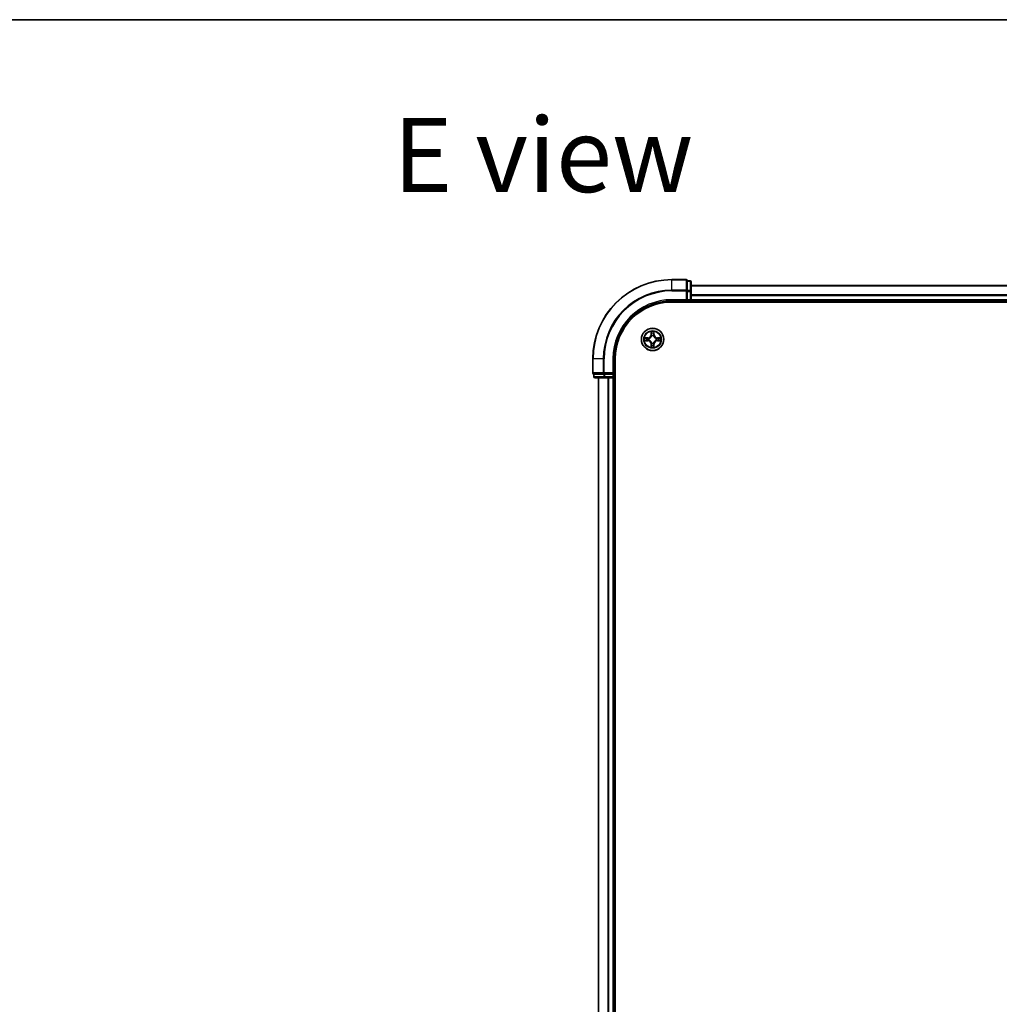
# Model space of a CAD drawing. Units: millimetres. Extents: x 36 to 8307, y 20 to 1565.
# Drawn here: x 1569 to 1823, y 1310 to 1565 of the extents above; entities that cross this region are included whole.
import ezdxf

# ---------------------------------------------------------------- set-up
doc = ezdxf.new("R2010")
doc.units = ezdxf.units.MM
doc.header["$LTSCALE"] = 2.5
for name, color, linetype, lineweight in [('Border (ISO)', 7, 'Continuous', 35), ('Symbol (ISO)', 7, 'Continuous', 18), ('Visible (ISO)', 7, 'Continuous', 35), ('Visible Narrow (ISO)', 7, 'Continuous', 25)]:
    doc.layers.add(name, color=color, linetype=linetype, lineweight=lineweight)
doc.styles.add('Note Text (TK)', font='MS PGothic.ttf')

# ---------------------------------------------------------------- blocks, each defined once
blk = doc.blocks.new('Borders tk図枠')
at = {"layer": 'Border (ISO)'}
blk.add_line((14.5, 289), (405.5, 289), dxfattribs=at)

msp = doc.modelspace()

# ---------------------------------------------------------------- linework, layer by layer
at = {"layer": 'Visible (ISO)'}
for p, q in [((1742.262, 1498.0919), (1738.562, 1498.0919)), ((1743.262, 1497.7919), (1742.562, 1497.7919)), ((1742.562, 1497.7206), (1742.562, 1497.7919)), ((1742.562, 1497.7206), (1742.562, 1495.2428)), ((1743.562, 1495.0141), (1743.562, 1497.4919)), ((1993.562, 1496.5919), (1743.562, 1496.5919)), ((1742.562, 1495.153), (1742.562, 1495.2428)), ((1742.562, 1495.0141), (1742.562, 1495.153)), ((1742.562, 1495.0141), (1742.562, 1492.8919)), ((1743.562, 1492.8919), (1743.562, 1495.0141)), ((1738.562, 1492.5919), (1742.562, 1492.5919)), ((1738.562, 1492.2919), (1998.562, 1492.2919)), ((1742.262, 1492.8919), (1742.562, 1492.5919)), ((1742.562, 1492.5919), (1742.562, 1492.8919)), ((1742.562, 1492.5919), (1743.262, 1492.5919)), ((1743.562, 1492.5919), (1743.562, 1492.8919)), ((1743.562, 1492.5919), (1993.562, 1492.5919)), ((1743.562, 1492.2919), (1743.562, 1492.5919)), ((1718.062, 1477.5919), (1718.062, 1473.8919)), ((1723.562, 1473.5919), (1723.562, 1477.5919)), ((1723.862, 1087.5919), (1723.862, 1477.5919)), ((1718.362, 1473.5919), (1718.362, 1472.8919)), ((1718.362, 1473.5919), (1718.4332, 1473.5919)), ((1720.911, 1473.5919), (1718.4332, 1473.5919)), ((1720.911, 1473.5919), (1721.0008, 1473.5919)), ((1721.0008, 1473.5919), (1721.1397, 1473.5919)), ((1723.262, 1473.5919), (1721.1397, 1473.5919)), ((1723.562, 1473.5919), (1723.262, 1473.8919)), ((1723.262, 1473.5919), (1723.562, 1473.5919)), ((1723.562, 1472.8919), (1723.562, 1473.5919)), ((1718.662, 1472.5919), (1721.1397, 1472.5919)), ((1719.562, 1472.5919), (1719.562, 1092.5919)), ((1721.1397, 1472.5919), (1723.262, 1472.5919)), ((1723.262, 1472.5919), (1723.562, 1472.5919)), ((1723.562, 1092.5919), (1723.562, 1472.5919)), ((1723.562, 1472.5919), (1723.862, 1472.5919))]:
    msp.add_line(p, q, dxfattribs=at)
msp.add_circle((1733.562, 1482.5919), 2.9, dxfattribs=at)
for centre, radius, start, end in [((1738.562, 1477.5919), 20.5, 90, 180), ((1742.262, 1497.7919), 0.3, 0, 90), ((1743.262, 1497.4919), 0.3, 0, 90), ((1738.562, 1477.5919), 15, 90, 180), ((1738.562, 1477.5919), 14.7, 90, 180), ((1743.262, 1492.8919), 0.3, 270, 0), ((1718.362, 1473.8919), 0.3, 180, 270), ((1718.662, 1472.8919), 0.3, 180, 270), ((1723.262, 1472.8919), 0.3, 270, 0)]:
    msp.add_arc(centre, radius, start, end, dxfattribs=at)
at = {"layer": 'Visible Narrow (ISO)'}
for p, q in [((1738.562, 1498.0206), (1738.562, 1498.0919)), ((1738.562, 1498.0206), (1742.262, 1498.0206)), ((1738.562, 1495.3817), (1738.562, 1498.0206)), ((1742.262, 1498.0206), (1742.262, 1498.0919)), ((1742.262, 1498.0206), (1742.262, 1495.3817)), ((1742.562, 1497.7206), (1743.262, 1497.7206)), ((1743.262, 1497.7206), (1743.262, 1497.7919)), ((1743.262, 1497.7206), (1743.262, 1495.2428)), ((1743.562, 1496.5223), (1993.562, 1496.5223)), ((1742.262, 1495.3817), (1738.562, 1495.3817)), ((1738.562, 1495.3817), (1738.562, 1495.153)), ((1738.562, 1495.153), (1742.262, 1495.153)), ((1742.262, 1495.153), (1742.262, 1495.3817)), ((1742.262, 1495.153), (1742.262, 1492.8919)), ((1742.262, 1495.153), (1742.562, 1495.153)), ((1743.262, 1495.2428), (1742.562, 1495.2428)), ((1742.562, 1495.0141), (1743.262, 1495.0141)), ((1743.262, 1495.0141), (1743.262, 1495.2428)), ((1743.262, 1495.0141), (1743.262, 1492.8919)), ((1743.262, 1495.0141), (1743.562, 1495.0141)), ((1993.562, 1494.1818), (1743.562, 1494.1818)), ((1743.562, 1493.9514), (1993.562, 1493.9514)), ((1738.562, 1492.8919), (1738.562, 1492.5919)), ((1742.262, 1492.8919), (1738.562, 1492.8919)), ((1743.262, 1492.8919), (1742.562, 1492.8919)), ((1743.262, 1492.8919), (1743.262, 1492.5919)), ((1743.262, 1492.8919), (1743.562, 1492.8919)), ((1743.262, 1492.5919), (1743.262, 1492.2919)), ((1993.562, 1492.8919), (1743.562, 1492.8919)), ((1733.1744, 1484.6152), (1733.1597, 1483.8356)), ((1733.2095, 1483.8347), (1733.1597, 1483.8356)), ((1733.2095, 1483.8347), (1733.2187, 1484.3248)), ((1733.2095, 1483.8347), (1733.2821, 1483.8333)), ((1733.3221, 1483.5085), (1733.3168, 1483.5291)), ((1733.8098, 1483.5284), (1733.8044, 1483.5078)), ((1733.918, 1483.8337), (1733.8453, 1483.8325)), ((1733.9101, 1484.3238), (1733.918, 1483.8337)), ((1733.918, 1483.8337), (1733.9678, 1483.8345)), ((1733.9678, 1483.8345), (1733.9553, 1484.614)), ((1731.5387, 1482.2043), (1732.3182, 1482.1896)), ((1732.3193, 1482.9977), (1731.5398, 1482.9852)), ((1732.3191, 1482.2394), (1731.8291, 1482.2486)), ((1731.8301, 1482.94), (1732.3201, 1482.9479)), ((1732.3191, 1482.2394), (1732.3182, 1482.1896)), ((1732.3191, 1482.2394), (1732.3205, 1482.312)), ((1732.3201, 1482.9479), (1732.3193, 1482.9977)), ((1732.3201, 1482.9479), (1732.3213, 1482.8753)), ((1732.6453, 1482.3521), (1732.6247, 1482.3467)), ((1732.6254, 1482.8397), (1732.646, 1482.8343)), ((1733.2059, 1481.3501), (1733.1561, 1481.3493)), ((1733.1561, 1481.3493), (1733.1686, 1480.5697)), ((1733.2059, 1481.3501), (1733.2786, 1481.3512)), ((1733.2138, 1480.86), (1733.2059, 1481.3501)), ((1733.3141, 1481.6553), (1733.3195, 1481.6759)), ((1733.8018, 1481.6752), (1733.8071, 1481.6546)), ((1733.9144, 1481.349), (1733.8418, 1481.3504)), ((1733.9144, 1481.349), (1733.9052, 1480.859)), ((1733.9144, 1481.349), (1733.9642, 1481.3481)), ((1733.9495, 1480.5686), (1733.9642, 1481.3481)), ((1734.4985, 1482.344), (1734.4779, 1482.3495)), ((1734.4786, 1482.8317), (1734.4992, 1482.8371)), ((1734.8038, 1482.2359), (1734.8026, 1482.3085)), ((1734.8048, 1482.9444), (1734.8034, 1482.8717)), ((1735.2938, 1482.2437), (1734.8038, 1482.2359)), ((1734.8038, 1482.2359), (1734.8046, 1482.1861)), ((1734.8046, 1482.1861), (1735.5841, 1482.1986)), ((1734.8048, 1482.9444), (1734.8057, 1482.9942)), ((1734.8048, 1482.9444), (1735.2948, 1482.9351)), ((1735.5852, 1482.9795), (1734.8057, 1482.9942)), ((1718.1332, 1477.5919), (1718.062, 1477.5919)), ((1718.1332, 1473.8919), (1718.1332, 1477.5919)), ((1720.7721, 1477.5919), (1718.1332, 1477.5919)), ((1720.7721, 1477.5919), (1720.7721, 1473.8919)), ((1720.7721, 1477.5919), (1721.0008, 1477.5919)), ((1721.0008, 1473.8919), (1721.0008, 1477.5919)), ((1723.262, 1477.5919), (1723.562, 1477.5919)), ((1723.262, 1477.5919), (1723.262, 1473.8919)), ((1718.062, 1473.8919), (1718.1332, 1473.8919)), ((1720.7721, 1473.8919), (1718.1332, 1473.8919)), ((1718.4332, 1472.8919), (1718.4332, 1473.5919)), ((1720.7721, 1473.8919), (1721.0008, 1473.8919)), ((1720.911, 1473.5919), (1720.911, 1472.8919)), ((1723.262, 1473.8919), (1721.0008, 1473.8919)), ((1721.0008, 1473.5919), (1721.0008, 1473.8919)), ((1721.1397, 1472.8919), (1721.1397, 1473.5919)), ((1723.262, 1473.5919), (1723.262, 1472.8919)), ((1718.362, 1472.8919), (1718.4332, 1472.8919)), ((1720.911, 1472.8919), (1718.4332, 1472.8919)), ((1719.6315, 1092.5919), (1719.6315, 1472.5919)), ((1720.911, 1472.8919), (1721.1397, 1472.8919)), ((1723.262, 1472.8919), (1721.1397, 1472.8919)), ((1721.1397, 1472.5919), (1721.1397, 1472.8919)), ((1721.972, 1472.5919), (1721.972, 1092.5919)), ((1722.2025, 1092.5919), (1722.2025, 1472.5919)), ((1723.562, 1472.8919), (1723.262, 1472.8919)), ((1723.262, 1472.5919), (1723.262, 1472.8919)), ((1723.262, 1472.5919), (1723.262, 1092.5919)), ((1723.862, 1472.8919), (1723.562, 1472.8919))]:
    msp.add_line(p, q, dxfattribs=at)
for radius in [2.8677, 2.3092, 2.1415]:
    msp.add_circle((1733.562, 1482.5919), radius, dxfattribs=at)
for centre, radius, start, end in [((1738.562, 1477.5919), 20.4288, 90, 180), ((1738.562, 1477.5919), 17.7899, 90, 180), ((1738.562, 1477.5919), 17.5611, 90, 180), ((1738.562, 1477.5919), 15.3, 90, 180), ((1732.3056, 1483.8518), 0.8542, 270.918798, 358.918798), ((1732.3056, 1483.8518), 0.904, 270.918798, 358.918798), ((1733.562, 1482.5919), 2.0601, 78.99338, 100.844216), ((1733.562, 1482.5919), 1.6122, 79.611277, 100.226319), ((1733.562, 1482.5919), 0.9688, 75.176842, 104.660754), ((1733.562, 1482.5919), 0.9475, 75.176842, 104.660754), ((1734.8218, 1483.8482), 0.904, 180.918798, 268.918798), ((1734.8218, 1483.8482), 0.8542, 180.918798, 268.918798), ((1733.562, 1482.5919), 2.0601, 168.99338, 190.844216), ((1733.562, 1482.5919), 1.6122, 169.611277, 190.226319), ((1732.3021, 1481.3356), 0.8542, 0.918798, 88.918798), ((1732.3021, 1481.3356), 0.904, 0.918798, 88.918798), ((1733.562, 1482.5919), 0.9688, 165.176842, 194.660754), ((1733.562, 1482.5919), 0.9475, 165.176842, 194.660754), ((1733.562, 1482.5919), 1.6122, 259.611277, 280.226319), ((1733.562, 1482.5919), 0.9688, 255.176842, 284.660754), ((1733.562, 1482.5919), 0.9475, 255.176842, 284.660754), ((1734.8183, 1481.332), 0.904, 90.918798, 178.918798), ((1734.8183, 1481.332), 0.8542, 90.918798, 178.918798), ((1733.562, 1482.5919), 0.9475, 345.176842, 14.660754), ((1733.562, 1482.5919), 0.9688, 345.176842, 14.660754), ((1733.562, 1482.5919), 1.6122, 349.611277, 10.226319), ((1733.562, 1482.5919), 2.0601, 348.99338, 10.844216), ((1733.562, 1482.5919), 2.0601, 258.99338, 280.844216)]:
    msp.add_arc(centre, radius, start, end, dxfattribs=at)
for centre, major_axis, ratio, start_param, end_param in [((1742.262, 1497.7919), (0.3, 0), 0.76250914, 0, 1.57079633), ((1743.262, 1497.4919), (0.3, 0), 0.76250914, 0, 1.57079633), ((1742.262, 1495.153), (0.3, 0), 0.76250914, 0, 1.57079633), ((1743.262, 1495.0141), (0.3, 0), 0.76250914, 0, 1.57079633), ((1733.2685, 1484.3238), (-0.05, -0.0019), 0.54850665, 4.7835784, 6.17876057), ((1733.2837, 1484.1344), (-0.0494, -0.0079), 0.89574018, 4.73044269, 6.08586581), ((1733.3281, 1483.4858), (-0.0492, 0.0091), 0.87684642, 5.10328313, 6.10089396), ((1733.3281, 1483.4858), (-0.0477, 0.015), 0.41070123, 4.96449783, 6.18744952), ((1733.3319, 1483.8324), (-0.0494, -0.0079), 0.89572054, 4.73483766, 6.08588361), ((1733.7955, 1483.8317), (0.0494, -0.008), 0.89572054, 0.1973017, 1.54834765), ((1733.7983, 1483.4851), (0.0477, 0.0148), 0.41070123, 0.09573579, 1.31868747), ((1733.7983, 1483.4851), (0.0492, 0.009), 0.87684641, 0.18229136, 1.17990219), ((1733.8446, 1484.1336), (0.0494, -0.008), 0.89574018, 0.19731949, 1.55274262), ((1733.8603, 1484.323), (0.05, -0.0021), 0.54850665, 0.10442473, 1.4996069), ((1731.83, 1482.2984), (0.0019, -0.05), 0.54850665, 4.7835784, 6.17876057), ((1731.8309, 1482.8902), (0.0021, 0.05), 0.54850665, 0.10442473, 1.4996069), ((1732.0195, 1482.3136), (0.0079, -0.0494), 0.89574018, 4.73044269, 6.08586581), ((1732.0203, 1482.8745), (0.008, 0.0494), 0.89574018, 0.19731949, 1.55274262), ((1732.3214, 1482.3618), (0.0079, -0.0494), 0.89572054, 4.73483766, 6.08588361), ((1732.3221, 1482.8255), (0.008, 0.0494), 0.89572054, 0.1973017, 1.54834765), ((1732.668, 1482.358), (-0.0091, -0.0492), 0.87684642, 5.10328313, 6.10089396), ((1732.6687, 1482.8283), (-0.009, 0.0492), 0.87684641, 0.18229136, 1.17990219), ((1732.668, 1482.358), (-0.015, -0.0477), 0.41070123, 4.96449783, 6.18744952), ((1732.6687, 1482.8283), (-0.0148, 0.0477), 0.41070123, 0.09573579, 1.31868747), ((1733.2793, 1481.0502), (-0.0494, 0.008), 0.89574018, 0.19731949, 1.55274262), ((1733.3256, 1481.6986), (-0.0492, -0.009), 0.87684641, 0.18229136, 1.17990219), ((1733.3256, 1481.6986), (-0.0477, -0.0148), 0.41070123, 0.09573579, 1.31868747), ((1733.3284, 1481.352), (-0.0494, 0.008), 0.89572054, 0.1973017, 1.54834765), ((1733.792, 1481.3514), (0.0494, 0.0079), 0.89572054, 4.73483766, 6.08588361), ((1733.7958, 1481.698), (0.0477, -0.015), 0.41070123, 4.96449783, 6.18744952), ((1733.7958, 1481.698), (0.0492, -0.0091), 0.87684642, 5.10328313, 6.10089396), ((1733.8402, 1481.0494), (0.0494, 0.0079), 0.89574018, 4.73044269, 6.08586581), ((1734.4552, 1482.3555), (0.0148, -0.0477), 0.41070123, 0.09573579, 1.31868747), ((1734.4552, 1482.3555), (0.009, -0.0492), 0.87684641, 0.18229136, 1.17990219), ((1734.4559, 1482.8257), (0.0091, 0.0492), 0.87684642, 5.10328313, 6.10089396), ((1734.4559, 1482.8257), (0.015, 0.0477), 0.41070123, 4.96449783, 6.18744952), ((1734.8018, 1482.3583), (-0.008, -0.0494), 0.89572054, 0.1973017, 1.54834765), ((1734.8025, 1482.8219), (-0.0079, 0.0494), 0.89572054, 4.73483766, 6.08588361), ((1735.1036, 1482.3092), (-0.008, -0.0494), 0.89574018, 0.19731949, 1.55274262), ((1735.1044, 1482.8701), (-0.0079, 0.0494), 0.89574018, 4.73044269, 6.08586581), ((1735.293, 1482.2935), (-0.0021, -0.05), 0.54850665, 0.10442473, 1.4996069), ((1735.2939, 1482.8853), (-0.0019, 0.05), 0.54850665, 4.7835784, 6.17876057), ((1733.2636, 1480.8608), (-0.05, 0.0021), 0.54850665, 0.10442473, 1.4996069), ((1733.8554, 1480.8599), (0.05, 0.0019), 0.54850665, 4.7835784, 6.17876057), ((1718.362, 1473.8919), (0, -0.3), 0.76250914, 4.71238898, 6.28318531), ((1721.0008, 1473.8919), (0, -0.3), 0.76250914, 4.71238898, 6.28318531), ((1718.662, 1472.8919), (0, -0.3), 0.76250914, 4.71238898, 6.28318531), ((1721.1397, 1472.8919), (0, -0.3), 0.76250914, 4.71238898, 6.28318531)]:
    msp.add_ellipse(centre, major_axis=major_axis, ratio=ratio, start_param=start_param, end_param=end_param, dxfattribs=at)
for points, knots in [([(1732.646, 1482.8343), (1732.6619, 1482.8394), (1732.6778, 1482.845), (1732.7738, 1482.8814), (1732.853, 1482.9229), (1732.9758, 1483.0106), (1733.0215, 1483.0492), (1733.0638, 1483.0914), (1733.1061, 1483.1336), (1733.1449, 1483.1792), (1733.2329, 1483.3018), (1733.2747, 1483.3808), (1733.3114, 1483.4768), (1733.317, 1483.4926), (1733.3221, 1483.5085)], [-0.174866013, -0.174866013, -0.174866013, -0.174866013, -0.16940495, -0.16940495, -0.141674077, -0.141674077, -0.124342281, -0.124342281, -0.124342281, -0.107010485, -0.107010485, -0.079279611, -0.079279611, -0.073818549, -0.073818549, -0.073818549, -0.073818549]), ([(1733.2812, 1483.5026), (1733.2765, 1483.4875), (1733.2714, 1483.4724), (1733.238, 1483.3812), (1733.2001, 1483.3063), (1733.1197, 1483.1914), (1733.0843, 1483.149), (1733.0452, 1483.1101), (1733.0062, 1483.0711), (1732.9636, 1483.0358), (1732.8485, 1482.9558), (1732.7735, 1482.918), (1732.6822, 1482.8849), (1732.6672, 1482.8799), (1732.652, 1482.8752)], [0.073818549, 0.073818549, 0.073818549, 0.073818549, 0.079279611, 0.079279611, 0.107010485, 0.107010485, 0.124342281, 0.124342281, 0.124342281, 0.141674077, 0.141674077, 0.16940495, 0.16940495, 0.174866013, 0.174866013, 0.174866013, 0.174866013]), ([(1733.2639, 1484.351), (1733.2635, 1484.3661), (1733.2615, 1484.3816), (1733.253, 1484.4225), (1733.2449, 1484.4482), (1733.2269, 1484.4969), (1733.2172, 1484.5199), (1733.1965, 1484.5671), (1733.1854, 1484.5912), (1733.1744, 1484.6152)], [0, 0, 0, 0, 0.0059340385, 0.0059340385, 0.0154285, 0.0154285, 0.0237449879, 0.0237449879, 0.0323943032, 0.0323943032, 0.0323943032, 0.0323943032]), ([(1733.1744, 1484.6152), (1733.1799, 1484.5888), (1733.1854, 1484.5623), (1733.1957, 1484.5104), (1733.2005, 1484.485), (1733.2094, 1484.4314), (1733.2134, 1484.4033), (1733.2175, 1484.3583), (1733.2185, 1484.3413), (1733.2187, 1484.3248)], [-0.0323943032, -0.0323943032, -0.0323943032, -0.0323943032, -0.0237449879, -0.0237449879, -0.0154285, -0.0154285, -0.0059340385, -0.0059340385, 0, 0, 0, 0]), ([(1733.2187, 1484.3248), (1733.2203, 1484.2844), (1733.2224, 1484.2476), (1733.2275, 1484.1836), (1733.2305, 1484.1565), (1733.2339, 1484.1353)], [0, 0, 0, 0, 0.014491423, 0.014491423, 0.0289828459, 0.0289828459, 0.0289828459, 0.0289828459]), ([(1733.2339, 1484.1353), (1733.2419, 1484.085), (1733.25, 1484.0347), (1733.266, 1483.934), (1733.2741, 1483.8837), (1733.2821, 1483.8333)], [0, 0, 0, 0, 0.0343899271, 0.0343899271, 0.0687798542, 0.0687798542, 0.0687798542, 0.0687798542]), ([(1733.2757, 1484.1784), (1733.2727, 1484.1977), (1733.2702, 1484.2224), (1733.2662, 1484.2807), (1733.2648, 1484.3142), (1733.2639, 1484.351)], [-0.0289828459, -0.0289828459, -0.0289828459, -0.0289828459, -0.014491423, -0.014491423, 0, 0, 0, 0]), ([(1733.3237, 1483.8764), (1733.3157, 1483.9268), (1733.3077, 1483.9771), (1733.2917, 1484.0778), (1733.2837, 1484.1281), (1733.2757, 1484.1784)], [-0.0687798542, -0.0687798542, -0.0687798542, -0.0687798542, -0.0343899271, -0.0343899271, 0, 0, 0, 0]), ([(1733.2821, 1483.8333), (1733.2936, 1483.7649), (1733.2981, 1483.6952), (1733.2928, 1483.5841), (1733.2885, 1483.5438), (1733.2812, 1483.5026)], [0, 0, 0, 0, 0.0491206273, 0.0491206273, 0.0764653604, 0.0764653604, 0.0764653604, 0.0764653604]), ([(1733.3168, 1483.5291), (1733.3256, 1483.5724), (1733.3311, 1483.6147), (1733.3389, 1483.7314), (1733.3351, 1483.8045), (1733.3237, 1483.8764)], [-0.0764653604, -0.0764653604, -0.0764653604, -0.0764653604, -0.0491206273, -0.0491206273, 0, 0, 0, 0]), ([(1733.8038, 1483.8758), (1733.7922, 1483.8039), (1733.7883, 1483.7307), (1733.7957, 1483.6141), (1733.8011, 1483.5718), (1733.8098, 1483.5284)], [-0.0982412545, -0.0982412545, -0.0982412545, -0.0982412545, -0.0491206273, -0.0491206273, -0.0217758941, -0.0217758941, -0.0217758941, -0.0217758941]), ([(1733.8527, 1484.1776), (1733.8445, 1484.1273), (1733.8364, 1484.077), (1733.8201, 1483.9764), (1733.8119, 1483.9261), (1733.8038, 1483.8758)], [-0.0687798542, -0.0687798542, -0.0687798542, -0.0687798542, -0.0343899271, -0.0343899271, 0, 0, 0, 0]), ([(1733.8044, 1483.5078), (1733.8095, 1483.4919), (1733.8151, 1483.4761), (1733.8514, 1483.38), (1733.893, 1483.3008), (1733.9807, 1483.1781), (1734.0193, 1483.1323), (1734.0615, 1483.09), (1734.1037, 1483.0477), (1734.1493, 1483.009), (1734.2718, 1482.9209), (1734.3509, 1482.8791), (1734.4469, 1482.8425), (1734.4627, 1482.8369), (1734.4786, 1482.8317)], [-0.174866013, -0.174866013, -0.174866013, -0.174866013, -0.16940495, -0.16940495, -0.141674077, -0.141674077, -0.124342281, -0.124342281, -0.124342281, -0.107010485, -0.107010485, -0.079279611, -0.079279611, -0.073818549, -0.073818549, -0.073818549, -0.073818549]), ([(1733.8453, 1483.5018), (1733.8381, 1483.543), (1733.8339, 1483.5833), (1733.8289, 1483.6945), (1733.8336, 1483.7642), (1733.8453, 1483.8325)], [0.0217758941, 0.0217758941, 0.0217758941, 0.0217758941, 0.0491206273, 0.0491206273, 0.0982412545, 0.0982412545, 0.0982412545, 0.0982412545]), ([(1733.8453, 1483.8325), (1733.8535, 1483.8828), (1733.8617, 1483.9332), (1733.878, 1484.0338), (1733.8862, 1484.0841), (1733.8944, 1484.1344)], [0, 0, 0, 0, 0.0343899271, 0.0343899271, 0.0687798542, 0.0687798542, 0.0687798542, 0.0687798542]), ([(1734.4727, 1482.8726), (1734.4576, 1482.8774), (1734.4425, 1482.8824), (1734.3513, 1482.9158), (1734.2764, 1482.9538), (1734.1615, 1483.0341), (1734.1191, 1483.0696), (1734.0801, 1483.1086), (1734.0412, 1483.1477), (1734.0059, 1483.1902), (1733.9259, 1483.3053), (1733.8881, 1483.3803), (1733.855, 1483.4716), (1733.85, 1483.4867), (1733.8453, 1483.5018)], [0.073818549, 0.073818549, 0.073818549, 0.073818549, 0.079279611, 0.079279611, 0.107010485, 0.107010485, 0.124342281, 0.124342281, 0.124342281, 0.141674077, 0.141674077, 0.16940495, 0.16940495, 0.174866013, 0.174866013, 0.174866013, 0.174866013]), ([(1733.865, 1484.3502), (1733.864, 1484.3136), (1733.8625, 1484.2802), (1733.8584, 1484.2219), (1733.8558, 1484.197), (1733.8527, 1484.1776)], [-0.0289828459, -0.0289828459, -0.0289828459, -0.0289828459, -0.0145850634, -0.0145850634, 0, 0, 0, 0]), ([(1733.9553, 1484.614), (1733.9418, 1484.5849), (1733.9281, 1484.5555), (1733.8994, 1484.489), (1733.885, 1484.4523), (1733.8695, 1484.3937), (1733.8655, 1484.3715), (1733.865, 1484.3502)], [-0.0003383294, -0.0003383294, -0.0003383294, -0.0003383294, 0.0102009359, 0.0102009359, 0.0236501899, 0.0236501899, 0.0320559737, 0.0320559737, 0.0320559737, 0.0320559737]), ([(1733.8944, 1484.1344), (1733.8979, 1484.1557), (1733.901, 1484.183), (1733.9063, 1484.2471), (1733.9084, 1484.2837), (1733.9101, 1484.3238)], [0, 0, 0, 0, 0.0145850634, 0.0145850634, 0.0289828459, 0.0289828459, 0.0289828459, 0.0289828459]), ([(1733.9101, 1484.3238), (1733.9104, 1484.3472), (1733.9124, 1484.3716), (1733.9201, 1484.436), (1733.9273, 1484.4764), (1733.9416, 1484.5496), (1733.9485, 1484.582), (1733.9553, 1484.614)], [-0.0320559737, -0.0320559737, -0.0320559737, -0.0320559737, -0.0236501899, -0.0236501899, -0.0102009359, -0.0102009359, 0.0003383294, 0.0003383294, 0.0003383294, 0.0003383294]), ([(1731.8028, 1482.2938), (1731.7878, 1482.2935), (1731.7723, 1482.2914), (1731.7313, 1482.2829), (1731.7057, 1482.2748), (1731.657, 1482.2568), (1731.6339, 1482.2472), (1731.5867, 1482.2264), (1731.5626, 1482.2153), (1731.5387, 1482.2043)], [0, 0, 0, 0, 0.0059340385, 0.0059340385, 0.0154285, 0.0154285, 0.0237449879, 0.0237449879, 0.0323943032, 0.0323943032, 0.0323943032, 0.0323943032]), ([(1731.5387, 1482.2043), (1731.565, 1482.2098), (1731.5915, 1482.2153), (1731.6435, 1482.2256), (1731.6688, 1482.2304), (1731.7224, 1482.2393), (1731.7506, 1482.2433), (1731.7955, 1482.2475), (1731.8126, 1482.2485), (1731.8291, 1482.2486)], [-0.0323943032, -0.0323943032, -0.0323943032, -0.0323943032, -0.0237449879, -0.0237449879, -0.0154285, -0.0154285, -0.0059340385, -0.0059340385, 0, 0, 0, 0]), ([(1731.8301, 1482.94), (1731.8067, 1482.9403), (1731.7823, 1482.9423), (1731.7178, 1482.95), (1731.6774, 1482.9572), (1731.6042, 1482.9715), (1731.5718, 1482.9784), (1731.5398, 1482.9852)], [-0.0320559737, -0.0320559737, -0.0320559737, -0.0320559737, -0.0236501899, -0.0236501899, -0.0102009359, -0.0102009359, 0.0003383294, 0.0003383294, 0.0003383294, 0.0003383294]), ([(1731.5398, 1482.9852), (1731.5689, 1482.9717), (1731.5983, 1482.958), (1731.6648, 1482.9293), (1731.7015, 1482.915), (1731.7601, 1482.8995), (1731.7823, 1482.8955), (1731.8037, 1482.8949)], [-0.0003383294, -0.0003383294, -0.0003383294, -0.0003383294, 0.0102009359, 0.0102009359, 0.0236501899, 0.0236501899, 0.0320559737, 0.0320559737, 0.0320559737, 0.0320559737]), ([(1731.9754, 1482.3057), (1731.9561, 1482.3026), (1731.9314, 1482.3001), (1731.8732, 1482.2961), (1731.8396, 1482.2947), (1731.8028, 1482.2938)], [-0.0289828459, -0.0289828459, -0.0289828459, -0.0289828459, -0.014491423, -0.014491423, 0, 0, 0, 0]), ([(1731.8037, 1482.8949), (1731.8402, 1482.8939), (1731.8736, 1482.8924), (1731.9319, 1482.8883), (1731.9568, 1482.8857), (1731.9762, 1482.8826)], [-0.0289828459, -0.0289828459, -0.0289828459, -0.0289828459, -0.0145850634, -0.0145850634, 0, 0, 0, 0]), ([(1731.8291, 1482.2486), (1731.8694, 1482.2502), (1731.9063, 1482.2523), (1731.9702, 1482.2574), (1731.9973, 1482.2604), (1732.0185, 1482.2638)], [0, 0, 0, 0, 0.014491423, 0.014491423, 0.0289828459, 0.0289828459, 0.0289828459, 0.0289828459]), ([(1732.0195, 1482.9243), (1731.9981, 1482.9278), (1731.9708, 1482.9309), (1731.9068, 1482.9362), (1731.8702, 1482.9384), (1731.8301, 1482.94)], [0, 0, 0, 0, 0.0145850634, 0.0145850634, 0.0289828459, 0.0289828459, 0.0289828459, 0.0289828459]), ([(1732.2774, 1482.3537), (1732.2271, 1482.3457), (1732.1767, 1482.3377), (1732.076, 1482.3217), (1732.0257, 1482.3137), (1731.9754, 1482.3057)], [-0.0687798542, -0.0687798542, -0.0687798542, -0.0687798542, -0.0343899271, -0.0343899271, 0, 0, 0, 0]), ([(1731.9762, 1482.8826), (1732.0265, 1482.8744), (1732.0768, 1482.8663), (1732.1774, 1482.85), (1732.2278, 1482.8419), (1732.2781, 1482.8337)], [-0.0687798542, -0.0687798542, -0.0687798542, -0.0687798542, -0.0343899271, -0.0343899271, 0, 0, 0, 0]), ([(1732.0185, 1482.2638), (1732.0688, 1482.2718), (1732.1192, 1482.2799), (1732.2198, 1482.2959), (1732.2702, 1482.304), (1732.3205, 1482.312)], [0, 0, 0, 0, 0.0343899271, 0.0343899271, 0.0687798542, 0.0687798542, 0.0687798542, 0.0687798542]), ([(1732.3213, 1482.8753), (1732.271, 1482.8834), (1732.2207, 1482.8916), (1732.1201, 1482.908), (1732.0698, 1482.9161), (1732.0195, 1482.9243)], [0, 0, 0, 0, 0.0343899271, 0.0343899271, 0.0687798542, 0.0687798542, 0.0687798542, 0.0687798542]), ([(1732.6247, 1482.3467), (1732.5814, 1482.3555), (1732.5391, 1482.361), (1732.4224, 1482.3688), (1732.3493, 1482.3651), (1732.2774, 1482.3537)], [-0.0764653604, -0.0764653604, -0.0764653604, -0.0764653604, -0.0491206273, -0.0491206273, 0, 0, 0, 0]), ([(1732.2781, 1482.8337), (1732.3499, 1482.8221), (1732.4231, 1482.8182), (1732.5398, 1482.8256), (1732.5821, 1482.831), (1732.6254, 1482.8397)], [-0.0982412545, -0.0982412545, -0.0982412545, -0.0982412545, -0.0491206273, -0.0491206273, -0.0217758941, -0.0217758941, -0.0217758941, -0.0217758941]), ([(1732.3205, 1482.312), (1732.3889, 1482.3236), (1732.4586, 1482.328), (1732.5697, 1482.3228), (1732.61, 1482.3184), (1732.6512, 1482.3111)], [0, 0, 0, 0, 0.0491206273, 0.0491206273, 0.0764653604, 0.0764653604, 0.0764653604, 0.0764653604]), ([(1732.652, 1482.8752), (1732.6108, 1482.868), (1732.5705, 1482.8638), (1732.4593, 1482.8588), (1732.3897, 1482.8635), (1732.3213, 1482.8753)], [0.0217758941, 0.0217758941, 0.0217758941, 0.0217758941, 0.0491206273, 0.0491206273, 0.0982412545, 0.0982412545, 0.0982412545, 0.0982412545]), ([(1733.3195, 1481.6759), (1733.3144, 1481.6918), (1733.3088, 1481.7077), (1733.2725, 1481.8037), (1733.2309, 1481.8829), (1733.1432, 1482.0057), (1733.1046, 1482.0514), (1733.0624, 1482.0937), (1733.0202, 1482.1361), (1732.9746, 1482.1748), (1732.8521, 1482.2628), (1732.773, 1482.3046), (1732.677, 1482.3413), (1732.6612, 1482.3469), (1732.6453, 1482.3521)], [-0.174866013, -0.174866013, -0.174866013, -0.174866013, -0.16940495, -0.16940495, -0.141674077, -0.141674077, -0.124342281, -0.124342281, -0.124342281, -0.107010485, -0.107010485, -0.079279611, -0.079279611, -0.073818549, -0.073818549, -0.073818549, -0.073818549]), ([(1732.6512, 1482.3111), (1732.6663, 1482.3064), (1732.6814, 1482.3013), (1732.7726, 1482.268), (1732.8475, 1482.23), (1732.9624, 1482.1496), (1733.0048, 1482.1142), (1733.0438, 1482.0751), (1733.0827, 1482.0361), (1733.118, 1481.9936), (1733.198, 1481.8785), (1733.2358, 1481.8035), (1733.2689, 1481.7122), (1733.2739, 1481.6971), (1733.2786, 1481.682)], [0.073818549, 0.073818549, 0.073818549, 0.073818549, 0.079279611, 0.079279611, 0.107010485, 0.107010485, 0.124342281, 0.124342281, 0.124342281, 0.141674077, 0.141674077, 0.16940495, 0.16940495, 0.174866013, 0.174866013, 0.174866013, 0.174866013]), ([(1733.2295, 1481.0494), (1733.226, 1481.0281), (1733.2229, 1481.0008), (1733.2176, 1480.9367), (1733.2155, 1480.9001), (1733.2138, 1480.86)], [0, 0, 0, 0, 0.0145850634, 0.0145850634, 0.0289828459, 0.0289828459, 0.0289828459, 0.0289828459]), ([(1733.2786, 1481.3512), (1733.2704, 1481.3009), (1733.2622, 1481.2506), (1733.2459, 1481.15), (1733.2377, 1481.0997), (1733.2295, 1481.0494)], [0, 0, 0, 0, 0.0343899271, 0.0343899271, 0.0687798542, 0.0687798542, 0.0687798542, 0.0687798542]), ([(1733.2589, 1480.8336), (1733.2599, 1480.8701), (1733.2614, 1480.9035), (1733.2655, 1480.9619), (1733.2681, 1480.9867), (1733.2712, 1481.0061)], [-0.0289828459, -0.0289828459, -0.0289828459, -0.0289828459, -0.0145850634, -0.0145850634, 0, 0, 0, 0]), ([(1733.2712, 1481.0061), (1733.2794, 1481.0564), (1733.2875, 1481.1067), (1733.3038, 1481.2074), (1733.312, 1481.2577), (1733.3201, 1481.308)], [-0.0687798542, -0.0687798542, -0.0687798542, -0.0687798542, -0.0343899271, -0.0343899271, 0, 0, 0, 0]), ([(1733.2786, 1481.682), (1733.2858, 1481.6407), (1733.29, 1481.6004), (1733.295, 1481.4893), (1733.2903, 1481.4196), (1733.2786, 1481.3512)], [0.0217758941, 0.0217758941, 0.0217758941, 0.0217758941, 0.0491206273, 0.0491206273, 0.0982412545, 0.0982412545, 0.0982412545, 0.0982412545]), ([(1733.3201, 1481.308), (1733.3317, 1481.3799), (1733.3356, 1481.453), (1733.3282, 1481.5697), (1733.3228, 1481.612), (1733.3141, 1481.6553)], [-0.0982412545, -0.0982412545, -0.0982412545, -0.0982412545, -0.0491206273, -0.0491206273, -0.0217758941, -0.0217758941, -0.0217758941, -0.0217758941]), ([(1733.8071, 1481.6546), (1733.7983, 1481.6113), (1733.7928, 1481.569), (1733.785, 1481.4524), (1733.7888, 1481.3792), (1733.8002, 1481.3073)], [-0.0764653604, -0.0764653604, -0.0764653604, -0.0764653604, -0.0491206273, -0.0491206273, 0, 0, 0, 0]), ([(1733.8002, 1481.3073), (1733.8082, 1481.257), (1733.8162, 1481.2066), (1733.8322, 1481.106), (1733.8402, 1481.0556), (1733.8482, 1481.0053)], [-0.0687798542, -0.0687798542, -0.0687798542, -0.0687798542, -0.0343899271, -0.0343899271, 0, 0, 0, 0]), ([(1734.4779, 1482.3495), (1734.462, 1482.3443), (1734.4461, 1482.3388), (1734.3501, 1482.3024), (1734.2709, 1482.2608), (1734.1481, 1482.1731), (1734.1024, 1482.1345), (1734.0601, 1482.0923), (1734.0178, 1482.0501), (1733.979, 1482.0045), (1733.891, 1481.882), (1733.8492, 1481.8029), (1733.8125, 1481.707), (1733.8069, 1481.6911), (1733.8018, 1481.6752)], [-0.174866013, -0.174866013, -0.174866013, -0.174866013, -0.16940495, -0.16940495, -0.141674077, -0.141674077, -0.124342281, -0.124342281, -0.124342281, -0.107010485, -0.107010485, -0.079279611, -0.079279611, -0.073818549, -0.073818549, -0.073818549, -0.073818549]), ([(1733.8418, 1481.3504), (1733.8303, 1481.4188), (1733.8258, 1481.4885), (1733.8311, 1481.5997), (1733.8354, 1481.64), (1733.8427, 1481.6812)], [0, 0, 0, 0, 0.0491206273, 0.0491206273, 0.0764653604, 0.0764653604, 0.0764653604, 0.0764653604]), ([(1733.89, 1481.0485), (1733.882, 1481.0988), (1733.8739, 1481.1491), (1733.8579, 1481.2498), (1733.8498, 1481.3001), (1733.8418, 1481.3504)], [0, 0, 0, 0, 0.0343899271, 0.0343899271, 0.0687798542, 0.0687798542, 0.0687798542, 0.0687798542]), ([(1733.8427, 1481.6812), (1733.8474, 1481.6963), (1733.8525, 1481.7113), (1733.8859, 1481.8025), (1733.9239, 1481.8774), (1734.0042, 1481.9923), (1734.0396, 1482.0347), (1734.0787, 1482.0737), (1734.1177, 1482.1126), (1734.1603, 1482.1479), (1734.2754, 1482.228), (1734.3504, 1482.2657), (1734.4417, 1482.2988), (1734.4567, 1482.3039), (1734.4719, 1482.3085)], [0.073818549, 0.073818549, 0.073818549, 0.073818549, 0.079279611, 0.079279611, 0.107010485, 0.107010485, 0.124342281, 0.124342281, 0.124342281, 0.141674077, 0.141674077, 0.16940495, 0.16940495, 0.174866013, 0.174866013, 0.174866013, 0.174866013]), ([(1733.8482, 1481.0053), (1733.8512, 1480.986), (1733.8537, 1480.9614), (1733.8577, 1480.9031), (1733.8591, 1480.8695), (1733.86, 1480.8327)], [-0.0289828459, -0.0289828459, -0.0289828459, -0.0289828459, -0.014491423, -0.014491423, 0, 0, 0, 0]), ([(1733.9052, 1480.859), (1733.9036, 1480.8994), (1733.9015, 1480.9362), (1733.8964, 1481.0001), (1733.8934, 1481.0272), (1733.89, 1481.0485)], [0, 0, 0, 0, 0.014491423, 0.014491423, 0.0289828459, 0.0289828459, 0.0289828459, 0.0289828459]), ([(1734.4719, 1482.3085), (1734.5131, 1482.3157), (1734.5534, 1482.32), (1734.6646, 1482.3249), (1734.7342, 1482.3202), (1734.8026, 1482.3085)], [0.0217758941, 0.0217758941, 0.0217758941, 0.0217758941, 0.0491206273, 0.0491206273, 0.0982412545, 0.0982412545, 0.0982412545, 0.0982412545]), ([(1734.8034, 1482.8717), (1734.735, 1482.8602), (1734.6653, 1482.8557), (1734.5542, 1482.861), (1734.5139, 1482.8653), (1734.4727, 1482.8726)], [0, 0, 0, 0, 0.0491206273, 0.0491206273, 0.0764653604, 0.0764653604, 0.0764653604, 0.0764653604]), ([(1734.8458, 1482.35), (1734.774, 1482.3616), (1734.7008, 1482.3656), (1734.5841, 1482.3581), (1734.5418, 1482.3528), (1734.4985, 1482.344)], [-0.0982412545, -0.0982412545, -0.0982412545, -0.0982412545, -0.0491206273, -0.0491206273, -0.0217758941, -0.0217758941, -0.0217758941, -0.0217758941]), ([(1734.4992, 1482.8371), (1734.5425, 1482.8282), (1734.5848, 1482.8227), (1734.7015, 1482.815), (1734.7746, 1482.8187), (1734.8465, 1482.8301)], [-0.0764653604, -0.0764653604, -0.0764653604, -0.0764653604, -0.0491206273, -0.0491206273, 0, 0, 0, 0]), ([(1734.8026, 1482.3085), (1734.8529, 1482.3003), (1734.9032, 1482.2921), (1735.0038, 1482.2758), (1735.0541, 1482.2676), (1735.1044, 1482.2594)], [0, 0, 0, 0, 0.0343899271, 0.0343899271, 0.0687798542, 0.0687798542, 0.0687798542, 0.0687798542]), ([(1735.1054, 1482.9199), (1735.0551, 1482.9119), (1735.0047, 1482.9039), (1734.9041, 1482.8878), (1734.8537, 1482.8798), (1734.8034, 1482.8717)], [0, 0, 0, 0, 0.0343899271, 0.0343899271, 0.0687798542, 0.0687798542, 0.0687798542, 0.0687798542]), ([(1735.1477, 1482.3012), (1735.0974, 1482.3093), (1735.0471, 1482.3175), (1734.9465, 1482.3337), (1734.8961, 1482.3419), (1734.8458, 1482.35)], [-0.0687798542, -0.0687798542, -0.0687798542, -0.0687798542, -0.0343899271, -0.0343899271, 0, 0, 0, 0]), ([(1734.8465, 1482.8301), (1734.8968, 1482.8381), (1734.9472, 1482.8461), (1735.0479, 1482.8621), (1735.0982, 1482.8701), (1735.1485, 1482.8781)], [-0.0687798542, -0.0687798542, -0.0687798542, -0.0687798542, -0.0343899271, -0.0343899271, 0, 0, 0, 0]), ([(1735.1044, 1482.2594), (1735.1258, 1482.256), (1735.1531, 1482.2528), (1735.2171, 1482.2476), (1735.2537, 1482.2454), (1735.2938, 1482.2437)], [0, 0, 0, 0, 0.0145850634, 0.0145850634, 0.0289828459, 0.0289828459, 0.0289828459, 0.0289828459]), ([(1735.2948, 1482.9351), (1735.2545, 1482.9336), (1735.2176, 1482.9315), (1735.1537, 1482.9264), (1735.1266, 1482.9233), (1735.1054, 1482.9199)], [0, 0, 0, 0, 0.014491423, 0.014491423, 0.0289828459, 0.0289828459, 0.0289828459, 0.0289828459]), ([(1735.3202, 1482.2888), (1735.2837, 1482.2898), (1735.2503, 1482.2913), (1735.192, 1482.2954), (1735.1671, 1482.2981), (1735.1477, 1482.3012)], [-0.0289828459, -0.0289828459, -0.0289828459, -0.0289828459, -0.0145850634, -0.0145850634, 0, 0, 0, 0]), ([(1735.1485, 1482.8781), (1735.1678, 1482.8811), (1735.1925, 1482.8837), (1735.2507, 1482.8876), (1735.2843, 1482.8891), (1735.3211, 1482.8899)], [-0.0289828459, -0.0289828459, -0.0289828459, -0.0289828459, -0.014491423, -0.014491423, 0, 0, 0, 0]), ([(1735.2938, 1482.2437), (1735.3172, 1482.2434), (1735.3416, 1482.2414), (1735.4061, 1482.2337), (1735.4465, 1482.2266), (1735.5197, 1482.2122), (1735.5521, 1482.2054), (1735.5841, 1482.1986)], [-0.0320559737, -0.0320559737, -0.0320559737, -0.0320559737, -0.0236501899, -0.0236501899, -0.0102009359, -0.0102009359, 0.0003383294, 0.0003383294, 0.0003383294, 0.0003383294]), ([(1735.5852, 1482.9795), (1735.5589, 1482.974), (1735.5324, 1482.9684), (1735.4804, 1482.9581), (1735.4551, 1482.9533), (1735.4015, 1482.9444), (1735.3733, 1482.9404), (1735.3284, 1482.9363), (1735.3113, 1482.9353), (1735.2948, 1482.9351)], [-0.0323943032, -0.0323943032, -0.0323943032, -0.0323943032, -0.0237449879, -0.0237449879, -0.0154285, -0.0154285, -0.0059340385, -0.0059340385, 0, 0, 0, 0]), ([(1735.5841, 1482.1986), (1735.555, 1482.2121), (1735.5256, 1482.2257), (1735.4591, 1482.2544), (1735.4224, 1482.2688), (1735.3638, 1482.2843), (1735.3416, 1482.2883), (1735.3202, 1482.2888)], [-0.0003383294, -0.0003383294, -0.0003383294, -0.0003383294, 0.0102009359, 0.0102009359, 0.0236501899, 0.0236501899, 0.0320559737, 0.0320559737, 0.0320559737, 0.0320559737]), ([(1735.3211, 1482.8899), (1735.3361, 1482.8903), (1735.3516, 1482.8924), (1735.3926, 1482.9008), (1735.4182, 1482.9089), (1735.4669, 1482.927), (1735.49, 1482.9366), (1735.5372, 1482.9573), (1735.5613, 1482.9684), (1735.5852, 1482.9795)], [0, 0, 0, 0, 0.0059340385, 0.0059340385, 0.0154285, 0.0154285, 0.0237449879, 0.0237449879, 0.0323943032, 0.0323943032, 0.0323943032, 0.0323943032]), ([(1733.2138, 1480.86), (1733.2135, 1480.8366), (1733.2115, 1480.8122), (1733.2038, 1480.7478), (1733.1966, 1480.7074), (1733.1823, 1480.6342), (1733.1754, 1480.6018), (1733.1686, 1480.5697)], [-0.0320559737, -0.0320559737, -0.0320559737, -0.0320559737, -0.0236501899, -0.0236501899, -0.0102009359, -0.0102009359, 0.0003383294, 0.0003383294, 0.0003383294, 0.0003383294]), ([(1733.1686, 1480.5697), (1733.1821, 1480.5988), (1733.1958, 1480.6282), (1733.2245, 1480.6947), (1733.2389, 1480.7315), (1733.2544, 1480.7901), (1733.2584, 1480.8123), (1733.2589, 1480.8336)], [-0.0003383294, -0.0003383294, -0.0003383294, -0.0003383294, 0.0102009359, 0.0102009359, 0.0236501899, 0.0236501899, 0.0320559737, 0.0320559737, 0.0320559737, 0.0320559737]), ([(1733.86, 1480.8327), (1733.8604, 1480.8177), (1733.8624, 1480.8022), (1733.8709, 1480.7612), (1733.879, 1480.7356), (1733.897, 1480.6869), (1733.9067, 1480.6638), (1733.9274, 1480.6166), (1733.9385, 1480.5925), (1733.9495, 1480.5686)], [0, 0, 0, 0, 0.0059340385, 0.0059340385, 0.0154285, 0.0154285, 0.0237449879, 0.0237449879, 0.0323943032, 0.0323943032, 0.0323943032, 0.0323943032]), ([(1733.9495, 1480.5686), (1733.944, 1480.5949), (1733.9385, 1480.6215), (1733.9282, 1480.6734), (1733.9234, 1480.6987), (1733.9145, 1480.7523), (1733.9105, 1480.7805), (1733.9064, 1480.8255), (1733.9054, 1480.8425), (1733.9052, 1480.859)], [-0.0323943032, -0.0323943032, -0.0323943032, -0.0323943032, -0.0237449879, -0.0237449879, -0.0154285, -0.0154285, -0.0059340385, -0.0059340385, 0, 0, 0, 0])]:
    msp.add_open_spline(points, degree=3, knots=knots, dxfattribs=at)

# ---------------------------------------------------------------- block references
at = {"xscale": 5.5, "yscale": 5.5, "zscale": 5.5}
msp.add_blockref('Borders tk図枠', (944, -24), dxfattribs=at)

# ---------------------------------------------------------------- texts
at = {"layer": 'Symbol (ISO)', "color": 7, "insert": (1666.2379, 1530.4127), "char_height": 19.25, "attachment_point": 4, "line_spacing_factor": 1.5, "style": 'Note Text (TK)'}
msp.add_mtext('\\fMS PGothic|b0|i0;{\\H19.2500;E view}', dxfattribs=at)

doc.saveas('drawing.dxf')
